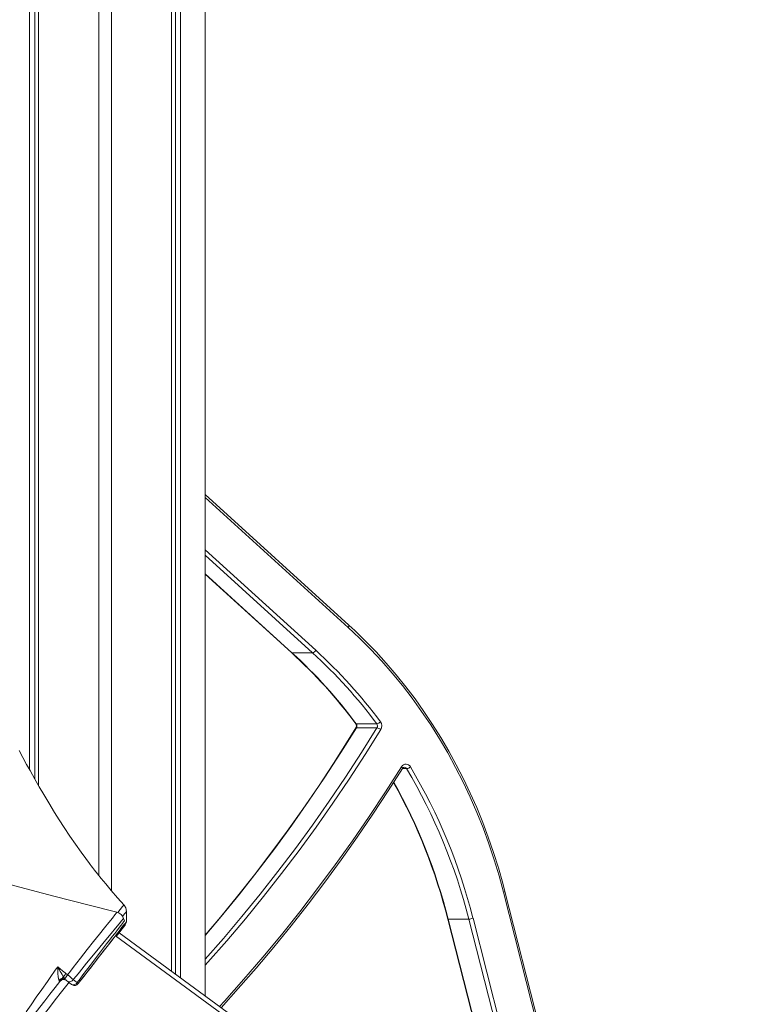
# Model space of a CAD drawing. Units: millimetres. Extents: x -6454 to 9778, y -5782 to 2562.
# Drawn here: x -461 to 7, y 26 to 649 of the extents above; entities that cross this region are included whole.
import ezdxf

# ---------------------------------------------------------------- set-up
doc = ezdxf.new("R2010")
doc.units = ezdxf.units.MM

msp = doc.modelspace()

# ---------------------------------------------------------------- linework, layer by layer
at = {"color": 7, "linetype": 'Continuous', "lineweight": 15}
for p, q in [((-454.95, 1735.59), (-454.95, 174.31)), ((-451.76, 1735.59), (-451.76, 168.65)), ((-449.29, 1735.59), (-449.29, 164.35)), ((-411.31, 1735.59), (-411.31, 107.69)), ((-403.31, 1735.59), (-403.31, 98.01)), ((-365.32, 1735.59), (-365.32, 47.05)), ((-362.85, 1735.59), (-362.85, 45.23)), ((-359.67, 1735.59), (-359.67, 42.9)), ((-343.93, 1735.59), (-343.93, 31.35)), ((-253.29, 265.96), (-343.93, 348.4)), ((-343.93, 298.08), (-289.42, 248.49)), ((-289.4, 248.48), (-289.42, 248.49)), ((-289.14, 248.4), (-276.14, 248.4)), ((-248.54, 203.46), (-235.54, 203.46)), ((-235.44, 201), (-248.44, 201)), ((-90.06, -154.93), (-154.53, 97.56)), ((-395.39, 88.79), (-395.38, 88.79)), ((-190.66, 80.04), (-140.02, -118.27)), ((-190.39, 79.97), (-177.39, 79.97)), ((-125.82, -121.98), (-177.39, 79.97)), ((-174.72, 80.54), (-123.16, -121.41)), ((-424.25, 39.22), (-420.43, 44.13)), ((-438.84, 36.76), (-435.82, 40.63)), ((-435.82, 40.63), (-436.17, 40.85)), ((-435.82, 40.63), (-435.82, 40.62)), ((-431.61, 41.15), (-432.09, 41.53)), ((-428.46, 38.69), (-431.61, 41.15)), ((-431.61, 41.15), (-431.61, 41.15)), ((-430.91, 40.61), (-428.46, 38.7)), ((-428.46, 38.7), (-428.46, 38.69)), ((-424.25, 39.22), (-424.25, 39.22))]:
    msp.add_line(p, q, dxfattribs=at)
at = {"color": 8, "linetype": 'Continuous', "lineweight": 15}
for p, q in [((-253.64, 264.48), (-343.93, 346.61)), ((-343.93, 313.51), (-274.07, 249.97)), ((-276.14, 248.4), (-343.93, 310.06)), ((-343.93, 298.23), (-289.14, 248.4)), ((-216.66, 175.14), (-219.3, 175.14)), ((-91.37, -153.97), (-155.47, 97.06)), ((-190.39, 79.97), (-139.71, -118.51)), ((-396.02, 74.42), (-396.03, 74.41))]:
    msp.add_line(p, q, dxfattribs=at)
at = {"color": 8, "linetype": 'Continuous', "lineweight": 15, "flags": 128}
for points in [[(-253.64, 264.48), (-253.45, 264.79), (-253.3, 265.08), (-253.21, 265.36), (-253.17, 265.59), (-253.19, 265.79), (-253.26, 265.93), (-253.29, 265.96)], [(-289.14, 248.4), (-289.32, 248.43), (-289.4, 248.48)], [(-343.93, 54.71), (-332.51, 67.75), (-320.8, 81.62), (-309.31, 95.73), (-298.05, 110.08), (-287.01, 124.67), (-276.21, 139.49), (-265.66, 154.54), (-255.34, 169.81), (-245.26, 185.3), (-235.44, 201)], [(-248.44, 201), (-258.26, 185.3), (-268.34, 169.81), (-278.66, 154.54), (-289.21, 139.49), (-300.01, 124.67), (-311.05, 110.08), (-322.31, 95.73), (-333.8, 81.62), (-343.93, 69.59)], [(-233.03, 199.84), (-242.87, 184.11), (-252.96, 168.59), (-263.3, 153.29), (-273.88, 138.22), (-284.7, 123.37), (-295.75, 108.75), (-307.04, 94.37), (-318.55, 80.23), (-330.28, 66.34), (-342.24, 52.7), (-343.93, 50.81)], [(-334.96, 24.75), (-331.79, 28.23), (-319.57, 41.95), (-307.57, 55.93), (-295.79, 70.16), (-284.24, 84.63), (-272.92, 99.35), (-261.83, 114.3), (-250.98, 129.48), (-240.37, 144.88), (-230.01, 160.51), (-219.9, 176.35)], [(-219.2, 175.29), (-219.18, 175.38), (-219.2, 175.53), (-219.29, 175.7), (-219.44, 175.91), (-219.64, 176.13), (-219.9, 176.35)], [(-399.18, 84.1), (-397.7, 86.15), (-396.32, 87.97), (-395.51, 88.84), (-395.39, 88.79)], [(-427.37, 49.52), (-422.87, 55.31), (-418.57, 60.81), (-414.56, 65.92), (-410.89, 70.52), (-407.63, 74.55), (-404.88, 77.96), (-402.68, 80.68), (-401.09, 82.68), (-400.12, 83.91), (-399.79, 84.34), (-399.8, 84.33)], [(-424.25, 39.22), (-420.75, 43.71), (-417.31, 48.13), (-413.96, 52.43), (-410.79, 56.51), (-407.83, 60.3), (-405.14, 63.75), (-402.75, 66.82), (-400.67, 69.47), (-398.97, 71.65), (-397.67, 73.32), (-396.8, 74.42), (-396.37, 74.95), (-396.36, 74.96), (-396.61, 74.63), (-397.12, 73.97), (-397.88, 72.98), (-399.28, 71.17), (-400.65, 69.42)], [(-395.61, 80.44), (-395.86, 80.11), (-396.81, 78.93), (-398.41, 76.96), (-400.64, 74.26), (-403.44, 70.87), (-406.75, 66.88), (-410.5, 62.36), (-414.59, 57.39), (-418.96, 52.08), (-423.52, 46.53)], [(-421.23, 44.75), (-418.22, 48.69), (-415.18, 52.66), (-412.24, 56.52), (-410.14, 59.26), (-408.17, 61.84), (-406.28, 64.31), (-404.51, 66.61), (-402.72, 68.95), (-401.18, 70.96), (-399.87, 72.66), (-398.76, 74.1), (-397.38, 75.89), (-396.32, 77.26), (-395.58, 78.21), (-395.06, 78.86), (-395.1, 78.8)], [(-420.43, 44.13), (-415.96, 49.86), (-415.06, 51.02), (-414.17, 52.16), (-413.3, 53.29), (-412.43, 54.4), (-411.58, 55.49), (-410.74, 56.57), (-409.14, 58.62), (-407.61, 60.58), (-405.94, 62.73), (-404.36, 64.76), (-402.18, 67.54), (-400.17, 70.12), (-398.41, 72.37), (-397.61, 73.39), (-396.93, 74.26), (-396.39, 74.95), (-395.93, 75.53), (-395.64, 75.9), (-395.51, 76.06), (-395.64, 75.89), (-396.2, 75.15), (-397.25, 73.79), (-398.82, 71.76), (-400.64, 69.41)], [(-400.21, 69.09), (-399.26, 70.31), (-397.64, 72.38), (-396.34, 74.05), (-395.14, 75.57), (-394.52, 76.36), (-394.4, 76.51), (-394.72, 76.08), (-395.42, 75.17), (-396.45, 73.83), (-397.05, 73.07)], [(-190.39, 79.97), (-190.55, 79.99), (-190.64, 80.02), (-190.66, 80.04)], [(-430.13, 40), (-430.65, 39.33), (-434.82, 33.97), (-438.72, 28.94), (-442.48, 24.11), (-445.78, 19.86)]]:
    msp.add_lwpolyline(points, dxfattribs=at)
at = {"color": 7, "linetype": 'Continuous', "lineweight": 15, "flags": 128}
for points in [[(-155.47, 97.06), (-158.26, 107.38), (-161.34, 117.59), (-164.71, 127.68), (-168.36, 137.63), (-172.29, 147.45), (-176.49, 157.11), (-180.96, 166.61), (-185.69, 175.94), (-190.69, 185.08), (-195.94, 194.03), (-201.44, 202.79), (-207.18, 211.33), (-213.16, 219.65), (-219.37, 227.74), (-225.8, 235.59), (-232.45, 243.2), (-239.31, 250.56), (-246.38, 257.66), (-253.64, 264.48)], [(-154.53, 97.56), (-155.9, 102.75), (-158.68, 112.52), (-161.73, 122.19), (-165.04, 131.75), (-168.59, 141.19), (-172.4, 150.49), (-176.45, 159.66), (-180.75, 168.68), (-185.28, 177.54), (-190.04, 186.24), (-195.04, 194.76), (-200.26, 203.11), (-205.7, 211.26), (-211.35, 219.22), (-217.22, 226.97), (-223.29, 234.51), (-229.55, 241.84), (-236.01, 248.94), (-242.65, 255.8), (-249.48, 262.43), (-253.29, 265.96)], [(-248.73, 200.89), (-253.56, 193.09), (-262.91, 178.42), (-272.48, 163.93), (-282.27, 149.63), (-292.27, 135.54), (-302.48, 121.64), (-312.89, 107.95), (-323.51, 94.48), (-334.33, 81.21), (-343.93, 69.85)], [(-395.29, 88.89), (-399.4, 93.5), (-403.44, 98.17), (-406.89, 102.27), (-409.78, 105.78), (-412.13, 108.71), (-413.96, 111.03), (-415.24, 112.68), (-416.07, 113.76), (-416.75, 114.65), (-417.56, 115.72), (-418.48, 116.95), (-419.53, 118.35), (-422.44, 122.34), (-425.96, 127.3), (-429.55, 132.56), (-433.08, 137.87), (-436.29, 142.85), (-439.2, 147.48), (-442.87, 153.48), (-446.02, 158.74), (-448.83, 163.55), (-451.73, 168.59), (-454.72, 173.89), (-456.91, 177.86), (-459.22, 182.09), (-461.65, 186.61)], [(-333.94, 24.01), (-323.09, 36.06), (-311.74, 49.1), (-300.59, 62.37), (-289.64, 75.85), (-278.88, 89.55), (-268.34, 103.45), (-257.99, 117.57), (-247.86, 131.88), (-237.95, 146.39), (-228.24, 161.1), (-219.2, 175.29)], [(-399.79, 84.34), (-417.32, 88.77), (-439.63, 94.49), (-461.06, 100.17), (-481.59, 105.79)], [(-393.77, 84.92), (-394.17, 87.05), (-395.31, 88.91)], [(-393.75, 78.33), (-393.76, 81.33), (-393.77, 84.97)], [(-395.02, 78.83), (-395.41, 79.96), (-395.57, 80.45)], [(4.75, -228.04), (-199.95, -77.95), (-400.77, 69.51)], [(-400.2, 69.09), (-399.64, 69.82), (-398.12, 71.75), (-397.01, 73.18), (-396.31, 74.06), (-396.01, 74.44), (-396.02, 74.42)], [(6.88, -226.05), (-197.5, -76.11), (-398.41, 71.32)], [(-397.05, 73.07), (-397.71, 72.2), (-398.4, 71.32)], [(-439.19, 47.06), (-438.19, 48.49), (-437.19, 49.9)], [(-437.19, 49.9), (-435.64, 48.63), (-434.09, 47.36), (-432.54, 46.08), (-430.99, 44.81)], [(-443.73, 40.56), (-441.46, 43.81), (-439.19, 47.06)], [(-435.82, 40.62), (-435.55, 40.97), (-434.77, 41.98), (-433.59, 43.48), (-432.2, 45.27)], [(-430.99, 44.81), (-429.17, 47.18), (-427.37, 49.52)], [(-423.52, 46.53), (-425.44, 44.18), (-427.38, 41.79)], [(-424.97, 39.84), (-423.09, 42.3), (-421.23, 44.75)], [(-457.24, 21.31), (-454.08, 25.81), (-450.74, 30.57), (-447.27, 35.51), (-443.73, 40.56)], [(-436.54, 41.49), (-436.37, 41.08), (-436.17, 40.85)], [(-432.09, 41.53), (-432.44, 41.85), (-432.74, 42.23)], [(-432.09, 41.53), (-431.46, 41.04), (-430.91, 40.61)], [(-427.38, 41.79), (-426.17, 40.82), (-424.97, 39.84)], [(-451.46, 20.52), (-448.47, 24.37), (-445.37, 28.36), (-442.14, 32.52), (-438.84, 36.76)]]:
    msp.add_lwpolyline(points, dxfattribs=at)
at = {"color": 7, "linetype": 'Continuous', "lineweight": 15}
for centre, radius, start, end in [((-276.98, 251.66), 3.36, 284.42859, 329.92236), ((-486.74, 16.78), 315.6, 36.55595, 47.63478), ((-501.12, 16.45), 314.1, 36.56435, 47.62539), ((-500.55, 16.6), 313.73, 36.55595, 47.63478), ((-487.55, 16.6), 313.73, 36.55595, 47.63478), ((-250.84, 202.15), 2.46, 329.0762, 35.13417), ((-250.36, 202.15), 2.24, 328.94784, 35.66573), ((-236.37, 207.64), 4.26, 281.23762, 317.51962), ((-237.36, 202.15), 2.24, 328.94784, 35.66573), ((-236.27, 196.18), 4.89, 48.51624, 80.27935), ((-236.86, 202.15), 4.48, 328.94784, 35.66573), ((-217.09, 174.76), 3.23, 28.01282, 150.44045), ((-218.11, 174.78), 1.21, 88.94941, 154.82366), ((-217.49, 180.07), 5, 279.49732, 310.58535), ((-525.99, -8.21), 359.58, 14.19593, 30.6576), ((-525.81, -8.34), 362.16, 14.20571, 30.64782), ((-538, -7.69), 358.24, 14.17568, 29.07036), ((-401.26, 78.52), 6, 18.99848, 75.85096), ((-408.73, 84.36), 16.13, 320.11586, 338.29074), ((-178.19, 90.3), 10.36, 274.45331, 289.54348), ((-578.78, 212.6), 229.11, 321.9309, 322.90409), ((-394.22, 48.99), 42.99, 178.7854, 190.05262), ((-345.29, 98.12), 103.79, 207.68203, 212.58127), ((-419.29, 34.96), 15.29, 139.90068, 151.60178), ((-501.67, -43.37), 113.01, 48.90214, 51.28373), ((-434.1, 39.07), 3.44, 66.78429, 135.30487), ((-433.79, 39.17), 2.91, 54.25285, 144.75043), ((-433.46, 38.79), 3, 52.10983, 142.10974), ((-433.46, 38.78), 3, 52.10983, 142.10974), ((-429.77, 43.06), 2.71, 245.19225, 332.02045), ((-427.32, 41.13), 2.69, 245.03591, 331.30605), ((-426.62, 41.06), 3, 232.10983, 322.10974), ((-426.61, 41.06), 3, 232.10983, 322.10974), ((-426.61, 41.06), 3, 242.41611, 322.10796), ((-429, 34.44), 6.74, 45.19283, 53.27434)]:
    msp.add_arc(centre, radius, start, end, dxfattribs=at)
at = {"color": 8, "linetype": 'Continuous', "lineweight": 15}
for centre, radius, start, end in [((-248.59, 203.77), 0.319, 220.36153, 278.49531), ((-248.5, 200.71), 0.298, 79.20876, 142.16875), ((-218.13, 174.34), 1.67, 28.80689, 88.50003), ((-540.52, -8.75), 361.2, 14.21903, 29.03295), ((-155.66, 98.56), 1.51, 277.24435, 318.39985), ((-347.02, 46.46), 60.53, 140.67222, 144.33721), ((-265.53, -28.47), 166.9, 140.1958, 142.13398)]:
    msp.add_arc(centre, radius, start, end, dxfattribs=at)

doc.saveas('drawing.dxf')
